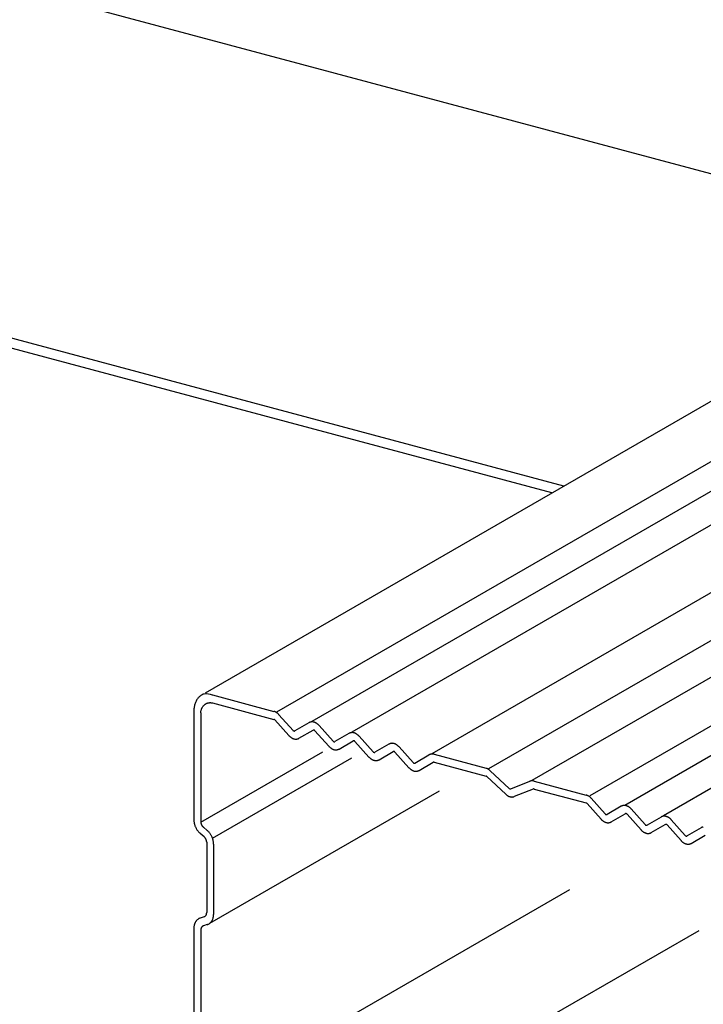
# Model space of a CAD drawing. Extents: x 5 to 415, y 6 to 292.
# Drawn here: x 365 to 370, y 140 to 146 of the extents above; entities that cross this region are included whole.
import ezdxf

# ---------------------------------------------------------------- set-up
doc = ezdxf.new("R2010")
doc.units = 0
doc.header["$MEASUREMENT"] = 0
for name, color, linetype in [('_0-0_中心線', 7, 'CONTINUOUS'), ('_0-2_野縁受け', 7, 'CONTINUOUS'), ('_0-3_野縁', 7, 'CONTINUOUS')]:
    doc.layers.add(name, color=color, linetype=linetype)

msp = doc.modelspace()

# ---------------------------------------------------------------- linework, layer by layer
at = {"layer": '_0-0_中心線', "color": 7, "linetype": 'Continuous'}
for p, q in [((366.0717, 141.6296), (366.0741, 141.632)), ((366.0741, 141.632), (366.0755, 141.6332)), ((366.0755, 141.6332), (366.0769, 141.6345)), ((366.0769, 141.6345), (366.0794, 141.6365)), ((366.0794, 141.6365), (366.081, 141.6376)), ((366.081, 141.6376), (366.0825, 141.6386)), ((366.0825, 141.6386), (366.0853, 141.6403)), ((366.0853, 141.6403), (366.0869, 141.6412)), ((366.0869, 141.6412), (366.0886, 141.6421)), ((366.0886, 141.6421), (366.0915, 141.6434)), ((366.0915, 141.6434), (366.0932, 141.6441)), ((366.0932, 141.6441), (366.095, 141.6448)), ((366.095, 141.6448), (366.098, 141.6458)), ((366.098, 141.6458), (366.0998, 141.6463)), ((366.0998, 141.6463), (366.1017, 141.6468)), ((366.1017, 141.6468), (366.1049, 141.6475)), ((366.1049, 141.6475), (366.1067, 141.6478)), ((366.1067, 141.6478), (366.1087, 141.648)), ((366.1087, 141.648), (366.112, 141.6484)), ((366.112, 141.6484), (366.1139, 141.6485)), ((366.1139, 141.6485), (366.1158, 141.6485)), ((366.1158, 141.6485), (366.1192, 141.6485)), ((366.1192, 141.6485), (366.1212, 141.6484)), ((366.1212, 141.6484), (366.1232, 141.6482)), ((366.1232, 141.6482), (366.1266, 141.6478)), ((366.1266, 141.6478), (366.1286, 141.6475)), ((366.1286, 141.6475), (366.1306, 141.6471)), ((366.1306, 141.6471), (366.1327, 141.6466)), ((366.0507, 141.5788), (366.0509, 141.581)), ((366.0507, 141.5783), (366.0507, 141.5788)), ((366.0509, 141.581), (366.0513, 141.5848)), ((366.0513, 141.5848), (366.0517, 141.587)), ((366.0517, 141.587), (366.052, 141.5892)), ((366.052, 141.5892), (366.0528, 141.5929)), ((366.0528, 141.5929), (366.0533, 141.595)), ((366.0533, 141.595), (366.0538, 141.5971)), ((366.0538, 141.5971), (366.0549, 141.6006)), ((366.0549, 141.6006), (366.0555, 141.6026)), ((366.0555, 141.6026), (366.0562, 141.6046)), ((366.0562, 141.6046), (366.0576, 141.6079)), ((366.0576, 141.6079), (366.0584, 141.6098)), ((366.0584, 141.6098), (366.0593, 141.6116)), ((366.0593, 141.6116), (366.0609, 141.6147)), ((366.0609, 141.6147), (366.0618, 141.6165)), ((366.0618, 141.6165), (366.0629, 141.6182)), ((366.0629, 141.6182), (366.0647, 141.621)), ((366.0647, 141.621), (366.0659, 141.6227)), ((366.0659, 141.6227), (366.067, 141.6242)), ((366.067, 141.6242), (366.0691, 141.6268)), ((366.0691, 141.6268), (366.0704, 141.6283)), ((366.0704, 141.6283), (366.0717, 141.6296))]:
    msp.add_line(p, q, dxfattribs=at)
for centre, radius, start, end in [((366.1042, 141.6208), 0.0938, 118.26396, 124.89513), ((366.1416, 141.5981), 0.1383, 160.96106, 166.07968), ((366.1321, 141.6013), 0.1282, 155.57898, 160.96216), ((366.1238, 141.6051), 0.1191, 149.92445, 155.57913), ((366.1169, 141.6091), 0.1111, 144.00197, 149.92337), ((366.1115, 141.613), 0.1045, 137.83067, 143.99939), ((366.1077, 141.6164), 0.0994, 131.44643, 137.82651), ((366.1053, 141.6191), 0.0958, 124.90189, 131.44078), ((366.174, 141.5929), 0.1712, 175.58469, 180.02333), ((366.1848, 141.5929), 0.182, 180.02081, 180.02082), ((366.163, 141.5937), 0.1601, 170.94533, 175.5871), ((366.152, 141.5955), 0.149, 166.07793, 170.94751), ((366.5439, 141.5304), 0.0591, 69.7339, 74.9668), ((366.545, 141.5345), 0.0548, 74.96606, 75), ((366.5423, 141.526), 0.0637, 64.7592, 69.73541), ((366.5402, 141.5216), 0.0686, 60.02267, 64.76123), ((366.5377, 141.5174), 0.0735, 55.50067, 60.02501), ((366.535, 141.5134), 0.0783, 51.16721, 55.50316), ((366.5321, 141.5098), 0.0829, 46.99529, 51.16975), ((366.5293, 141.5067), 0.0871, 42.95775, 46.99782), ((366.5267, 141.5043), 0.0907, 41.82363, 42.96024), ((366.5563, 141.5216), 0.0111, 69.7339, 74.9668), ((366.5565, 141.5224), 0.0103, 74.96606, 75), ((366.556, 141.5208), 0.012, 64.7592, 69.73541), ((366.5556, 141.52), 0.0129, 60.02267, 64.76123), ((366.5551, 141.5192), 0.0139, 55.50067, 60.02501), ((366.5546, 141.5184), 0.0148, 51.16721, 55.50316), ((366.5541, 141.5177), 0.0156, 46.99529, 51.16975), ((366.5535, 141.5172), 0.0164, 42.95775, 46.99782), ((366.5531, 141.5167), 0.0171, 41.82357, 42.96024), ((366.8232, 141.4732), 0.0414, 118.26396, 120.183), ((366.8231, 141.4733), 0.0413, 111.60857, 118.2567), ((366.8233, 141.4728), 0.0418, 105.01338, 111.6015), ((366.8236, 141.4716), 0.0431, 98.55026, 105.00719), ((366.8239, 141.4696), 0.0451, 92.27881, 98.54541), ((366.824, 141.467), 0.0477, 86.2426, 92.27553), ((366.8238, 141.4637), 0.051, 80.46814, 86.24089), ((366.8232, 141.4599), 0.0548, 74.96606, 80.46779), ((366.8221, 141.4558), 0.0591, 69.7339, 74.9668), ((366.8205, 141.4515), 0.0637, 64.7592, 69.73541), ((366.8184, 141.4471), 0.0686, 60.02267, 64.76123), ((366.8159, 141.4428), 0.0735, 55.50067, 60.02501), ((366.8132, 141.4388), 0.0783, 51.16721, 55.50316), ((366.8103, 141.4353), 0.0829, 46.99529, 51.16975), ((366.8075, 141.4322), 0.0871, 42.95775, 46.99782), ((366.7044, 141.4673), 0.0171, 221.58589, 222.96024), ((366.7039, 141.4668), 0.0164, 222.95775, 226.99782), ((366.7034, 141.4662), 0.0156, 226.99529, 231.16975), ((366.7028, 141.4656), 0.0148, 231.16721, 235.50316), ((366.7023, 141.4648), 0.0139, 235.50067, 240.02501), ((366.7019, 141.464), 0.0129, 240.02267, 244.76123), ((366.7015, 141.4632), 0.012, 244.7592, 249.73541), ((366.7012, 141.4623), 0.0111, 249.7339, 254.9668), ((366.701, 141.4616), 0.0103, 254.96606, 260.46779), ((366.7008, 141.4609), 0.00962, 260.46814, 266.24089), ((366.7008, 141.4602), 0.00901, 266.2426, 272.27553), ((366.7008, 141.4597), 0.00851, 272.27881, 278.54541), ((366.7009, 141.4594), 0.00813, 278.55026, 285.00719), ((366.7009, 141.4591), 0.00789, 285.01338, 291.6015), ((366.701, 141.459), 0.00779, 291.60857, 298.2567), ((366.701, 141.4591), 0.00782, 298.26396, 300.183), ((366.8347, 141.4503), 0.00782, 118.26396, 120.183), ((366.8347, 141.4504), 0.00779, 111.60857, 118.2567), ((366.8347, 141.4503), 0.00789, 105.01338, 111.6015), ((366.8348, 141.45), 0.00813, 98.55026, 105.00719), ((366.8348, 141.4497), 0.00851, 92.27881, 98.54541), ((366.8349, 141.4492), 0.00901, 86.2426, 92.27553), ((366.8348, 141.4486), 0.00962, 80.46814, 86.24089), ((366.8347, 141.4478), 0.0103, 74.96606, 80.46779), ((366.8345, 141.4471), 0.0111, 69.7339, 74.9668), ((366.8342, 141.4462), 0.012, 64.7592, 69.73541), ((366.8338, 141.4454), 0.0129, 60.02267, 64.76123), ((366.8333, 141.4446), 0.0139, 55.50067, 60.02501), ((366.8328, 141.4439), 0.0148, 51.16721, 55.50316), ((366.8323, 141.4432), 0.0156, 46.99529, 51.16975), ((366.8317, 141.4426), 0.0164, 42.95775, 46.99782), ((366.8312, 141.4421), 0.0171, 41.82357, 42.96024), ((366.8048, 141.4297), 0.0907, 41.82357, 42.96024), ((367.1014, 141.3986), 0.0414, 118.26396, 120.183), ((367.1013, 141.3988), 0.0413, 111.60857, 118.2567), ((367.1015, 141.3983), 0.0418, 105.01338, 111.6015), ((367.1018, 141.397), 0.0431, 98.55026, 105.00719), ((367.1021, 141.3951), 0.0451, 92.27881, 98.54541), ((367.1022, 141.3924), 0.0477, 86.2426, 92.27553), ((367.102, 141.3892), 0.051, 80.46814, 86.24089), ((367.1013, 141.3854), 0.0548, 74.96606, 80.46779), ((367.1002, 141.3813), 0.0591, 69.7339, 74.9668), ((367.0986, 141.3769), 0.0637, 64.7592, 69.73541), ((367.0966, 141.3725), 0.0686, 60.02267, 64.76123), ((367.0941, 141.3683), 0.0735, 55.50067, 60.02501), ((367.0914, 141.3643), 0.0783, 51.16721, 55.50316), ((366.7308, 141.4797), 0.0907, 221.82357, 222.96024), ((366.7282, 141.4772), 0.0871, 222.95775, 226.99782), ((366.7253, 141.4742), 0.0829, 226.99529, 231.16975), ((366.7225, 141.4706), 0.0783, 231.16721, 235.50316), ((366.7197, 141.4666), 0.0735, 235.50067, 240.02501), ((366.7173, 141.4623), 0.0686, 240.02267, 244.76123), ((366.7152, 141.4579), 0.0637, 244.7592, 249.73541), ((366.7136, 141.4536), 0.0591, 249.7339, 254.9668), ((366.7125, 141.4495), 0.0548, 254.96606, 260.46779), ((366.7119, 141.4457), 0.051, 260.46814, 266.24089), ((366.7117, 141.4425), 0.0477, 266.2426, 272.27553), ((366.7118, 141.4398), 0.0451, 272.27881, 278.54541), ((366.712, 141.4379), 0.0431, 278.55026, 285.00719), ((366.7124, 141.4366), 0.0418, 285.01338, 291.6015), ((366.7126, 141.4361), 0.0413, 291.60857, 298.2567), ((366.7125, 141.4362), 0.0414, 298.26396, 300.183), ((366.9826, 141.3927), 0.0171, 221.82357, 222.96024), ((366.9821, 141.3923), 0.0164, 222.95775, 226.99782), ((366.9816, 141.3917), 0.0156, 226.99529, 231.16975), ((366.981, 141.391), 0.0148, 231.16721, 235.50316), ((366.9805, 141.3903), 0.0139, 235.50067, 240.02501), ((366.9801, 141.3895), 0.0129, 240.02267, 244.76123), ((366.9797, 141.3886), 0.012, 244.7592, 249.73541), ((366.9794, 141.3878), 0.0111, 249.7339, 254.9668), ((366.9792, 141.387), 0.0103, 254.96606, 260.46779), ((366.979, 141.3863), 0.00962, 260.46814, 266.24089), ((366.979, 141.3857), 0.00901, 266.2426, 272.27553), ((366.979, 141.3852), 0.00851, 272.27881, 278.54541), ((366.9791, 141.3848), 0.00813, 278.55026, 285.00719), ((366.9791, 141.3846), 0.00789, 285.01338, 291.6015), ((366.9792, 141.3845), 0.00779, 291.60857, 298.2567), ((366.9792, 141.3845), 0.00782, 298.26396, 300.183), ((367.1129, 141.3758), 0.00782, 118.26396, 120.183), ((367.1129, 141.3758), 0.00779, 111.60857, 118.2567), ((367.1129, 141.3757), 0.00789, 105.01338, 111.6015), ((367.113, 141.3755), 0.00813, 98.55026, 105.00719), ((367.113, 141.3751), 0.00851, 92.27881, 98.54541), ((367.113, 141.3746), 0.00901, 86.2426, 92.27553), ((367.113, 141.374), 0.00962, 80.46814, 86.24089), ((367.1129, 141.3733), 0.0103, 74.96606, 80.46779), ((367.1127, 141.3725), 0.0111, 69.7339, 74.9668), ((367.1124, 141.3717), 0.012, 64.7592, 69.73541), ((367.112, 141.3709), 0.0129, 60.02267, 64.76123), ((367.1115, 141.3701), 0.0139, 55.50067, 60.02501), ((367.111, 141.3693), 0.0148, 51.16721, 55.50316), ((367.1105, 141.3686), 0.0156, 46.99529, 51.16975), ((367.1099, 141.3681), 0.0164, 42.95775, 46.99782), ((367.1094, 141.3676), 0.0171, 41.82357, 42.96024), ((367.0885, 141.3607), 0.0829, 46.99529, 51.16975), ((367.0857, 141.3577), 0.0871, 42.95775, 46.99782), ((367.083, 141.3552), 0.0907, 41.82357, 42.96024), ((367.3796, 141.3241), 0.0414, 118.26396, 120.183), ((367.3795, 141.3242), 0.0413, 111.60857, 118.2567), ((367.3797, 141.3237), 0.0418, 105.01338, 111.6015), ((367.38, 141.3225), 0.0431, 98.55026, 105.00719), ((367.3803, 141.3205), 0.0451, 92.27881, 98.54541), ((367.3804, 141.3179), 0.0477, 86.2426, 92.27553), ((367.3802, 141.3146), 0.051, 80.46814, 86.24089), ((367.3796, 141.3109), 0.0548, 74.96606, 80.46779), ((367.3785, 141.3067), 0.0591, 69.7339, 74.9668), ((367.3769, 141.3024), 0.0637, 64.7592, 69.73541), ((367.3748, 141.298), 0.0686, 60.02267, 64.76123), ((367.009, 141.4051), 0.0907, 221.82357, 222.96024), ((367.0064, 141.4027), 0.0871, 222.95775, 226.99782), ((367.0035, 141.3996), 0.0829, 226.99529, 231.16975), ((367.0007, 141.3961), 0.0783, 231.16721, 235.50316), ((366.9979, 141.3921), 0.0735, 235.50067, 240.02501), ((366.9955, 141.3878), 0.0686, 240.02267, 244.76123), ((366.9934, 141.3834), 0.0637, 244.7592, 249.73541), ((366.9918, 141.3791), 0.0591, 249.7339, 254.9668), ((366.9907, 141.3749), 0.0548, 254.96606, 260.46779), ((366.9901, 141.3712), 0.051, 260.46814, 266.24089), ((366.9898, 141.3679), 0.0477, 266.2426, 272.27553), ((366.9899, 141.3653), 0.0451, 272.27881, 278.54541), ((366.9902, 141.3633), 0.0431, 278.55026, 285.00719), ((366.9906, 141.3621), 0.0418, 285.01338, 291.6015), ((366.9908, 141.3616), 0.0413, 291.60857, 298.2567), ((366.9907, 141.3617), 0.0414, 298.26396, 300.183), ((367.2608, 141.3182), 0.0171, 221.82357, 222.96024), ((367.2603, 141.3177), 0.0164, 222.95775, 226.99782), ((367.2598, 141.3172), 0.0156, 226.99529, 231.16975), ((367.2592, 141.3165), 0.0148, 231.16721, 235.50316), ((367.2587, 141.3157), 0.0139, 235.50067, 240.02501), ((367.2582, 141.3149), 0.0129, 240.02267, 244.76123), ((367.2579, 141.3141), 0.012, 244.7592, 249.73541), ((367.2575, 141.3133), 0.0111, 249.7339, 254.9668), ((367.2574, 141.3125), 0.0103, 254.96606, 260.46779), ((367.2573, 141.3118), 0.00962, 260.46814, 266.24089), ((367.2572, 141.3112), 0.00901, 266.2426, 272.27553), ((367.2572, 141.3107), 0.00851, 272.27881, 278.54541), ((367.2573, 141.3103), 0.00813, 278.55026, 285.00719), ((367.2573, 141.3101), 0.00789, 285.01338, 291.6015), ((367.2574, 141.31), 0.00779, 291.60857, 298.2567), ((367.2574, 141.31), 0.00782, 298.26396, 300.183), ((367.3911, 141.3013), 0.00782, 118.26396, 120.183), ((367.3911, 141.3013), 0.00779, 111.60857, 118.2567), ((367.3911, 141.3012), 0.00789, 105.01338, 111.6015), ((367.3912, 141.301), 0.00813, 98.55026, 105.00719), ((367.3912, 141.3006), 0.00851, 92.27881, 98.54541), ((367.3913, 141.3001), 0.00901, 86.2426, 92.27553), ((367.3912, 141.2995), 0.00962, 80.46814, 86.24089), ((367.3911, 141.2988), 0.0103, 74.96606, 80.46779), ((367.3909, 141.298), 0.0111, 69.7339, 74.9668), ((367.3906, 141.2972), 0.012, 64.7592, 69.73541), ((367.3902, 141.2963), 0.0129, 60.02267, 64.76123), ((367.3897, 141.2955), 0.0139, 55.50067, 60.02501), ((367.3892, 141.2948), 0.0148, 51.16721, 55.50316), ((367.3887, 141.2941), 0.0156, 46.99529, 51.16975), ((367.3881, 141.2935), 0.0164, 42.95775, 46.99782), ((367.3876, 141.2931), 0.0171, 41.82357, 42.96024), ((367.3723, 141.2937), 0.0735, 55.50067, 60.02501), ((367.3696, 141.2897), 0.0783, 51.16721, 55.50316), ((367.3667, 141.2862), 0.0829, 46.99529, 51.16975), ((367.3639, 141.2831), 0.0871, 42.95775, 46.99782), ((367.3612, 141.2807), 0.0907, 41.82357, 42.96024), ((367.6578, 141.2492), 0.0418, 105.01338, 111.6015), ((367.6582, 141.2479), 0.0431, 98.55026, 105.00719), ((367.6585, 141.246), 0.0451, 92.27881, 98.54541), ((367.6586, 141.2433), 0.0477, 86.2426, 92.27553), ((367.6584, 141.2401), 0.051, 80.46814, 86.24089), ((367.6577, 141.2363), 0.0548, 74.96606, 80.46779), ((367.2872, 141.3306), 0.0907, 221.82357, 222.96024), ((367.2846, 141.3281), 0.0871, 222.95775, 226.99782), ((367.2817, 141.3251), 0.0829, 226.99529, 231.16975), ((367.2788, 141.3215), 0.0783, 231.16721, 235.50316), ((367.2761, 141.3175), 0.0735, 235.50067, 240.02501), ((367.2736, 141.3133), 0.0686, 240.02267, 244.76123), ((367.2716, 141.3089), 0.0637, 244.7592, 249.73541), ((367.27, 141.3045), 0.0591, 249.7339, 254.9668), ((367.2689, 141.3004), 0.0548, 254.96606, 260.46779), ((367.2683, 141.2966), 0.051, 260.46814, 266.24089), ((367.2681, 141.2934), 0.0477, 266.2426, 272.27553), ((367.2682, 141.2907), 0.0451, 272.27881, 278.54541), ((367.2684, 141.2888), 0.0431, 278.55026, 285.00719), ((367.2688, 141.2875), 0.0418, 285.01338, 291.6015), ((367.269, 141.287), 0.0413, 291.60857, 298.2567), ((367.2689, 141.2871), 0.0414, 298.26396, 300.183), ((367.539, 141.2436), 0.0171, 221.82357, 222.96024), ((367.5385, 141.2432), 0.0164, 222.95775, 226.99782), ((367.538, 141.2426), 0.0156, 226.99529, 231.16975), ((367.5374, 141.2419), 0.0148, 231.16721, 235.50316), ((367.5369, 141.2412), 0.0139, 235.50067, 240.02501), ((367.5365, 141.2404), 0.0129, 240.02267, 244.76123), ((367.5361, 141.2395), 0.012, 244.7592, 249.73541), ((367.5358, 141.2387), 0.0111, 249.7339, 254.9668), ((367.5355, 141.238), 0.0103, 254.96606, 260.46779), ((367.5354, 141.2372), 0.00962, 260.46814, 266.24089), ((367.5354, 141.2366), 0.00901, 266.2426, 272.27553), ((367.5354, 141.2361), 0.00851, 272.27881, 278.54541), ((367.5354, 141.2358), 0.00813, 278.55026, 285.00719), ((367.5355, 141.2355), 0.00789, 285.01338, 291.6015), ((367.5355, 141.2354), 0.00779, 291.60857, 298.2567), ((367.5355, 141.2355), 0.00782, 298.26396, 300.183), ((367.6577, 141.2496), 0.0414, 118.26396, 120.18301), ((367.6576, 141.2497), 0.0413, 111.60857, 118.2567), ((367.6693, 141.2267), 0.00782, 118.26396, 120.18304), ((367.6692, 141.2268), 0.00779, 111.60857, 118.2567), ((367.6693, 141.2267), 0.00789, 105.01338, 111.6015), ((367.6693, 141.2264), 0.00813, 98.55026, 105.00719), ((367.6694, 141.2261), 0.00851, 92.27881, 98.54541), ((367.6694, 141.2256), 0.00901, 86.2426, 92.27553), ((367.6694, 141.2249), 0.00962, 80.46814, 86.24089), ((367.6693, 141.2242), 0.0103, 74.96606, 80.46779), ((367.5654, 141.256), 0.0907, 221.82357, 222.96024), ((367.5628, 141.2536), 0.0871, 222.95775, 226.99782), ((367.5599, 141.2505), 0.0829, 226.99529, 231.16975), ((367.5571, 141.247), 0.0783, 231.16721, 235.50316), ((367.5543, 141.243), 0.0735, 235.50067, 240.02501), ((367.5519, 141.2387), 0.0686, 240.02267, 244.76123), ((367.5498, 141.2343), 0.0637, 244.7592, 249.73541), ((367.5482, 141.23), 0.0591, 249.7339, 254.9668), ((367.5471, 141.2259), 0.0548, 254.96606, 260.46779), ((367.5464, 141.2221), 0.051, 260.46814, 266.24089), ((367.5462, 141.2188), 0.0477, 266.2426, 272.27553), ((367.5463, 141.2162), 0.0451, 272.27881, 278.54541), ((367.5466, 141.2142), 0.0431, 278.55026, 285.00719), ((367.5469, 141.213), 0.0418, 285.01338, 291.6015), ((367.5471, 141.2125), 0.0413, 291.60857, 298.2567), ((367.5471, 141.2126), 0.0414, 298.26396, 300.183), ((368.0194, 141.1394), 0.0548, 74.96606, 75), ((368.0183, 141.1353), 0.0591, 69.7339, 74.9668), ((368.0167, 141.131), 0.0637, 64.7592, 69.73541), ((368.0146, 141.1266), 0.0686, 60.02267, 64.76123), ((368.0121, 141.1223), 0.0735, 55.50067, 60.02501), ((368.0094, 141.1183), 0.0783, 51.16721, 55.50316), ((368.0065, 141.1147), 0.0829, 46.99529, 51.16975), ((368.0037, 141.1117), 0.0871, 46.97014, 46.99782), ((368.0307, 141.1265), 0.0111, 69.7339, 74.9668), ((368.0309, 141.1273), 0.0103, 74.96606, 75), ((368.0304, 141.1257), 0.012, 64.7592, 69.73541), ((368.03, 141.1249), 0.0129, 60.02267, 64.76123), ((368.0295, 141.1241), 0.0139, 55.50067, 60.02501), ((368.029, 141.1233), 0.0148, 51.16721, 55.50316), ((368.0285, 141.1227), 0.0156, 46.99529, 51.16975), ((368.0279, 141.1221), 0.0164, 46.97065, 46.99782), ((368.3533, 141.0628), 0.0418, 105.01338, 111.6015), ((368.3536, 141.0616), 0.0431, 98.55026, 105.00719), ((368.3539, 141.0596), 0.0451, 92.27881, 98.54541), ((368.354, 141.057), 0.0477, 86.2426, 92.27553), ((368.3538, 141.0537), 0.051, 80.46814, 86.24089), ((368.3532, 141.05), 0.0548, 74.96606, 80.46779), ((368.2056, 141.0637), 0.0156, 226.99529, 231.16975), ((368.2051, 141.063), 0.0148, 231.16721, 235.50316), ((368.2045, 141.0623), 0.0139, 235.50067, 240.02501), ((368.2041, 141.0615), 0.0129, 240.02267, 244.76123), ((368.2037, 141.0607), 0.012, 244.7592, 249.73541), ((368.2034, 141.0598), 0.0111, 249.7339, 254.9668), ((368.2032, 141.0591), 0.0103, 254.96606, 260.46779), ((368.2031, 141.0583), 0.00962, 260.46814, 266.24089), ((368.203, 141.0577), 0.00901, 266.2426, 272.27553), ((368.203, 141.0572), 0.00851, 272.27881, 278.54541), ((368.2031, 141.0569), 0.00813, 278.55026, 285.00719), ((368.2031, 141.0566), 0.00789, 285.01338, 291.6015), ((368.3647, 141.0403), 0.00789, 105.01338, 111.6015), ((368.3648, 141.0401), 0.00813, 98.55026, 105.00719), ((368.3649, 141.0397), 0.00851, 92.27881, 98.54541), ((368.3649, 141.0392), 0.00901, 86.2426, 92.27553), ((368.3648, 141.0386), 0.00962, 80.46814, 86.24089), ((368.3647, 141.0379), 0.0103, 74.96606, 80.46779), ((368.2276, 141.0717), 0.0829, 226.99529, 231.16975), ((368.2304, 141.0747), 0.0871, 226.97065, 226.99782), ((368.2247, 141.0681), 0.0783, 231.16721, 235.50316), ((368.2219, 141.0641), 0.0735, 235.50067, 240.02501), ((368.2195, 141.0598), 0.0686, 240.02267, 244.76123), ((368.2174, 141.0554), 0.0637, 244.7592, 249.73541), ((368.2158, 141.0511), 0.0591, 249.7339, 254.9668), ((368.2147, 141.047), 0.0548, 254.96606, 260.46779), ((368.2141, 141.0432), 0.051, 260.46814, 266.24089), ((368.2139, 141.0399), 0.0477, 266.2426, 272.27553), ((368.214, 141.0373), 0.0451, 272.27881, 278.54541), ((368.2143, 141.0353), 0.0431, 278.55026, 285.00719), ((368.2146, 141.0341), 0.0418, 285.01338, 291.6015), ((368.7149, 140.9531), 0.0548, 74.96606, 75), ((368.7138, 140.9489), 0.0591, 69.7339, 74.9668), ((368.7262, 140.9402), 0.0111, 69.7339, 74.9668), ((368.7264, 140.941), 0.0103, 74.96606, 75), ((368.7259, 140.9394), 0.012, 64.7592, 69.73541), ((368.7255, 140.9385), 0.0129, 60.02267, 64.76123), ((368.725, 140.9377), 0.0139, 55.50067, 60.02501), ((368.7245, 140.937), 0.0148, 51.16721, 55.50316), ((368.724, 140.9363), 0.0156, 46.99529, 51.16975), ((368.7122, 140.9446), 0.0637, 64.7592, 69.73541), ((368.7234, 140.9357), 0.0164, 42.95775, 46.99782), ((368.7101, 140.9402), 0.0686, 60.02267, 64.76123), ((368.7076, 140.9359), 0.0735, 55.50067, 60.02501), ((368.7049, 140.9319), 0.0783, 51.16721, 55.50316), ((368.702, 140.9284), 0.0829, 46.99529, 51.16975), ((368.6992, 140.9253), 0.0871, 42.95775, 46.99782), ((368.6965, 140.9229), 0.0907, 41.82363, 42.96024), ((368.7229, 140.9353), 0.0171, 41.82357, 42.96024), ((368.9931, 140.8918), 0.0414, 118.26396, 120.183), ((368.993, 140.8919), 0.0413, 111.60857, 118.2567), ((368.9932, 140.8914), 0.0418, 105.01338, 111.6015), ((368.9935, 140.8901), 0.0431, 98.55026, 105.00719), ((368.9938, 140.8882), 0.0451, 92.27881, 98.54541), ((368.9939, 140.8855), 0.0477, 86.2426, 92.27553), ((368.9937, 140.8823), 0.051, 80.46814, 86.24089), ((368.993, 140.8785), 0.0548, 74.96606, 80.46779), ((368.9919, 140.8744), 0.0591, 69.7339, 74.9668), ((368.9903, 140.8701), 0.0637, 64.7592, 69.73541), ((368.9883, 140.8657), 0.0686, 60.02267, 64.76123), ((368.9858, 140.8614), 0.0735, 55.50067, 60.02501), ((368.9831, 140.8574), 0.0783, 51.16721, 55.50316), ((368.9802, 140.8538), 0.0829, 46.99529, 51.16975), ((368.9774, 140.8508), 0.0871, 42.95775, 46.99782), ((368.9747, 140.8483), 0.0907, 41.82357, 42.96024), ((368.9007, 140.8983), 0.0907, 221.82357, 222.96024), ((368.8981, 140.8958), 0.0871, 222.95775, 226.99782), ((368.8952, 140.8927), 0.0829, 226.99529, 231.16975), ((368.8924, 140.8892), 0.0783, 231.16721, 235.50316), ((368.8896, 140.8852), 0.0735, 235.50067, 240.02501), ((368.8872, 140.8809), 0.0686, 240.02267, 244.76123), ((368.8851, 140.8765), 0.0637, 244.7592, 249.73541), ((368.8743, 140.8858), 0.0171, 221.58589, 222.96024), ((368.8738, 140.8854), 0.0164, 222.95775, 226.99782), ((368.8733, 140.8848), 0.0156, 226.99529, 231.16975), ((368.8835, 140.8722), 0.0591, 249.7339, 254.9668), ((368.8727, 140.8841), 0.0148, 231.16721, 235.50316), ((368.8722, 140.8834), 0.0139, 235.50067, 240.02501), ((368.8718, 140.8826), 0.0129, 240.02267, 244.76123), ((368.8714, 140.8817), 0.012, 244.7592, 249.73541), ((368.8711, 140.8809), 0.0111, 249.7339, 254.9668), ((368.8709, 140.8802), 0.0103, 254.96606, 260.46779), ((368.8824, 140.8681), 0.0548, 254.96606, 260.46779), ((368.8707, 140.8794), 0.00962, 260.46814, 266.24089), ((368.8707, 140.8788), 0.00901, 266.2426, 272.27553), ((368.8707, 140.8783), 0.00851, 272.27881, 278.54541), ((368.8708, 140.878), 0.00813, 278.55026, 285.00719), ((368.8708, 140.8777), 0.00789, 285.01338, 291.6015), ((368.8818, 140.8643), 0.051, 260.46814, 266.24089), ((368.8709, 140.8776), 0.00779, 291.60857, 298.2567), ((368.8709, 140.8777), 0.00782, 298.26396, 300.183), ((368.8815, 140.861), 0.0477, 266.2426, 272.27553), ((368.8816, 140.8584), 0.0451, 272.27881, 278.54541), ((368.8819, 140.8564), 0.0431, 278.55026, 285.00719), ((368.8823, 140.8552), 0.0418, 285.01338, 291.6015), ((368.8825, 140.8547), 0.0413, 291.60857, 298.2567), ((368.8824, 140.8548), 0.0414, 298.26396, 300.183), ((369.0046, 140.8689), 0.00782, 118.26396, 120.183), ((369.0046, 140.869), 0.00779, 111.60857, 118.2567), ((369.0046, 140.8689), 0.00789, 105.01338, 111.6015), ((369.0047, 140.8686), 0.00813, 98.55026, 105.00719), ((369.0047, 140.8683), 0.00851, 92.27881, 98.54541), ((369.0047, 140.8678), 0.00901, 86.2426, 92.27553), ((369.0047, 140.8671), 0.00962, 80.46814, 86.24089), ((369.0046, 140.8664), 0.0103, 74.96606, 80.46779), ((369.0044, 140.8656), 0.0111, 69.7339, 74.9668), ((369.0041, 140.8648), 0.012, 64.7592, 69.73541), ((369.0037, 140.864), 0.0129, 60.02267, 64.76123), ((369.0032, 140.8632), 0.0139, 55.50067, 60.02501), ((369.0027, 140.8624), 0.0148, 51.16721, 55.50316), ((369.0022, 140.8618), 0.0156, 46.99529, 51.16975), ((369.0016, 140.8612), 0.0164, 42.95775, 46.99782), ((369.0011, 140.8607), 0.0171, 41.82357, 42.96024), ((369.2712, 140.8172), 0.0414, 118.26396, 120.183), ((369.2712, 140.8174), 0.0413, 111.60857, 118.2567), ((369.2714, 140.8168), 0.0418, 105.01338, 111.6015), ((369.2717, 140.8156), 0.0431, 98.55026, 105.00719), ((369.272, 140.8136), 0.0451, 92.27881, 98.54541), ((369.2721, 140.811), 0.0477, 86.2426, 92.27553), ((369.2719, 140.8077), 0.051, 80.46814, 86.24089), ((369.2712, 140.804), 0.0548, 74.96606, 80.46779), ((369.2701, 140.7999), 0.0591, 69.7339, 74.9668), ((369.2685, 140.7955), 0.0637, 64.7592, 69.73541), ((369.2665, 140.7911), 0.0686, 60.02267, 64.76123), ((369.264, 140.7869), 0.0735, 55.50067, 60.02501), ((369.2613, 140.7829), 0.0783, 51.16721, 55.50316), ((369.2584, 140.7793), 0.0829, 46.99529, 51.16975), ((369.2555, 140.7762), 0.0871, 42.95775, 46.99782), ((369.2529, 140.7738), 0.0907, 41.82357, 42.96024), ((369.1789, 140.8237), 0.0907, 221.82357, 222.96024), ((369.1763, 140.8213), 0.0871, 222.95775, 226.99782), ((369.1734, 140.8182), 0.0829, 226.99529, 231.16975), ((369.1705, 140.8146), 0.0783, 231.16721, 235.50316), ((369.1678, 140.8106), 0.0735, 235.50067, 240.02501), ((369.1653, 140.8064), 0.0686, 240.02267, 244.76123), ((369.1633, 140.802), 0.0637, 244.7592, 249.73541), ((369.1525, 140.8113), 0.0171, 221.82357, 222.96024), ((369.152, 140.8108), 0.0164, 222.95775, 226.99782), ((369.1515, 140.8103), 0.0156, 226.99529, 231.16975), ((369.1617, 140.7976), 0.0591, 249.7339, 254.9668), ((369.1509, 140.8096), 0.0148, 231.16721, 235.50316), ((369.1504, 140.8088), 0.0139, 235.50067, 240.02501), ((369.1499, 140.808), 0.0129, 240.02267, 244.76123), ((369.1496, 140.8072), 0.012, 244.7592, 249.73541), ((369.1492, 140.8064), 0.0111, 249.7339, 254.9668), ((369.149, 140.8056), 0.0103, 254.96606, 260.46779), ((369.1489, 140.8049), 0.00962, 260.46814, 266.24089), ((369.1489, 140.8043), 0.00901, 266.2426, 272.27553), ((369.1489, 140.8038), 0.00851, 272.27881, 278.54541), ((369.149, 140.8034), 0.00813, 278.55026, 285.00719), ((369.149, 140.8032), 0.00789, 285.01338, 291.6015), ((369.1491, 140.8031), 0.00779, 291.60857, 298.2567), ((369.149, 140.8031), 0.00782, 298.26396, 300.183), ((369.1604, 140.7807), 0.0418, 285.01338, 291.6015), ((369.1606, 140.7801), 0.0413, 291.60857, 298.2567), ((369.1606, 140.7803), 0.0414, 298.26396, 300.183), ((369.2828, 140.7944), 0.00782, 118.26396, 120.183), ((369.2828, 140.7944), 0.00779, 111.60857, 118.2567), ((369.2828, 140.7943), 0.00789, 105.01338, 111.6015), ((369.2829, 140.7941), 0.00813, 98.55026, 105.00719), ((369.2829, 140.7937), 0.00851, 92.27881, 98.54541), ((369.2829, 140.7932), 0.00901, 86.2426, 92.27553), ((369.2829, 140.7926), 0.00962, 80.46814, 86.24089), ((369.2828, 140.7919), 0.0103, 74.96606, 80.46779), ((369.2826, 140.7911), 0.0111, 69.7339, 74.9668), ((369.2823, 140.7903), 0.012, 64.7592, 69.73541), ((369.2819, 140.7895), 0.0129, 60.02267, 64.76123), ((369.2814, 140.7887), 0.0139, 55.50067, 60.02501), ((369.2809, 140.7879), 0.0148, 51.16721, 55.50316), ((369.2803, 140.7872), 0.0156, 46.99529, 51.16975), ((369.2798, 140.7867), 0.0164, 42.95775, 46.99782), ((369.2793, 140.7862), 0.0171, 41.82357, 42.96024), ((369.5495, 140.7427), 0.0414, 118.26396, 120.183), ((369.5494, 140.7428), 0.0413, 111.60857, 118.2567), ((369.5496, 140.7423), 0.0418, 105.01338, 111.6015), ((369.5499, 140.7411), 0.0431, 98.55026, 105.00719), ((369.1606, 140.7935), 0.0548, 254.96606, 260.46779), ((369.1599, 140.7898), 0.051, 260.46814, 266.24089), ((369.1597, 140.7865), 0.0477, 266.2426, 272.27553), ((369.1598, 140.7839), 0.0451, 272.27881, 278.54541), ((369.1601, 140.7819), 0.0431, 278.55026, 285.00719), ((369.4571, 140.7492), 0.0907, 221.82357, 222.96024), ((369.4544, 140.7467), 0.0871, 222.95775, 226.99782), ((369.4516, 140.7437), 0.0829, 226.99529, 231.16975), ((369.4487, 140.7401), 0.0783, 231.16721, 235.50316), ((369.446, 140.7361), 0.0735, 235.50067, 240.02501), ((369.4307, 140.7368), 0.0171, 221.82357, 222.96024), ((369.4302, 140.7363), 0.0164, 222.95775, 226.99782), ((369.4296, 140.7357), 0.0156, 226.99529, 231.16975), ((369.4291, 140.7351), 0.0148, 231.16721, 235.50316), ((369.4286, 140.7343), 0.0139, 235.50067, 240.02501), ((369.4281, 140.7335), 0.0129, 240.02267, 244.76123), ((369.4277, 140.7327), 0.012, 244.7592, 249.73541), ((369.4274, 140.7319), 0.0111, 249.7339, 254.9668), ((369.4273, 140.7311), 0.0103, 254.96606, 260.46779), ((369.4271, 140.7304), 0.00962, 260.46814, 266.24089), ((369.4271, 140.7297), 0.00901, 266.2426, 272.27553), ((369.4271, 140.7292), 0.00851, 272.27881, 278.54541), ((369.4272, 140.7289), 0.00813, 278.55026, 285.00719), ((369.4272, 140.7286), 0.00789, 285.01338, 291.6015), ((369.4273, 140.7285), 0.00779, 291.60857, 298.2567), ((369.4273, 140.7286), 0.00782, 298.26396, 300.183), ((369.4435, 140.7318), 0.0686, 240.02267, 244.76123), ((369.4415, 140.7274), 0.0637, 244.7592, 249.73541), ((369.4399, 140.7231), 0.0591, 249.7339, 254.9668), ((369.4388, 140.719), 0.0548, 254.96606, 260.46779), ((369.4382, 140.7152), 0.051, 260.46814, 266.24089), ((369.4379, 140.712), 0.0477, 266.2426, 272.27553), ((369.438, 140.7093), 0.0451, 272.27881, 278.54541), ((369.4383, 140.7074), 0.0431, 278.55026, 285.00719), ((369.4387, 140.7061), 0.0418, 285.01338, 291.6015), ((369.4389, 140.7056), 0.0413, 291.60857, 298.2567), ((369.4388, 140.7057), 0.0414, 298.26396, 300.183)]:
    msp.add_arc(centre, radius, start, end, dxfattribs=at)
at = {"layer": '_0-2_野縁受け', "color": 3, "linetype": 'Continuous'}
for p, q in [((373.8833, 146.2203), (366.0808, 141.7156)), ((374.3797, 146.0873), (366.5772, 141.5826)), ((374.6245, 146.0217), (366.822, 141.517)), ((374.9027, 145.9472), (367.1002, 141.4424)), ((375.4591, 145.7981), (367.6566, 141.2934)), ((375.854, 145.6923), (368.0516, 141.1875)), ((376.1545, 145.6118), (368.3521, 141.107)), ((376.5566, 145.504), (368.7541, 140.9993)), ((376.8007, 145.4386), (368.9982, 140.9339)), ((377.0686, 145.3668), (369.2661, 140.8621)), ((366.1323, 141.7018), (366.5592, 141.5874)), ((366.1327, 141.6466), (366.5592, 141.5324)), ((366.0028, 141.5928), (366.0028, 140.8337)), ((366.0507, 141.5783), (366.0507, 140.8209)), ((366.6917, 141.4558), (366.5942, 141.5648)), ((366.5658, 141.5281), (366.6632, 141.4192)), ((366.8023, 141.509), (366.7049, 141.4523)), ((366.8373, 141.5129), (366.8374, 141.5129)), ((366.7333, 141.4004), (366.8308, 141.4571)), ((366.844, 141.4536), (366.9414, 141.3447)), ((366.9699, 141.3813), (366.8724, 141.4902)), ((367.0805, 141.4345), (366.9831, 141.3778)), ((367.1155, 141.4383), (367.1156, 141.4383)), ((367.0115, 141.3259), (367.109, 141.3826)), ((367.1222, 141.379), (367.2196, 141.2701)), ((367.248, 141.3068), (367.1506, 141.4157)), ((367.3587, 141.3599), (367.2613, 141.3032)), ((367.3937, 141.3638), (367.3938, 141.3638)), ((366.0508, 140.8175), (366.8992, 141.3073)), ((367.2897, 141.2513), (367.3872, 141.308)), ((367.4004, 141.3045), (367.4978, 141.1956)), ((367.5263, 141.2322), (367.4288, 141.3411)), ((366.1321, 140.7057), (367.1017, 141.2655)), ((367.5395, 141.2287), (367.6369, 141.2854)), ((367.5679, 141.1768), (367.6653, 141.2335)), ((367.5679, 141.1768), (367.6653, 141.2335)), ((367.6719, 141.2893), (368.0336, 141.1924)), ((367.6719, 141.2342), (368.0336, 141.1373)), ((368.195, 141.0522), (368.0631, 141.1753)), ((368.0391, 141.1341), (368.171, 141.011)), ((368.2061, 141.0493), (368.3379, 141.1017)), ((368.3674, 141.1029), (368.7291, 141.006)), ((367.708, 141.0338), (366.1108, 140.1116)), ((368.3618, 141.0476), (368.23, 140.9952)), ((368.3674, 141.0479), (368.7291, 140.951)), ((368.8616, 140.8744), (368.7641, 140.9833)), ((368.7357, 140.9467), (368.8331, 140.8378)), ((368.9722, 140.9276), (368.8748, 140.8709)), ((369.0072, 140.9315), (369.0073, 140.9315)), ((369.1397, 140.7999), (369.0423, 140.9088)), ((368.9032, 140.819), (369.0007, 140.8757)), ((369.0139, 140.8721), (369.1113, 140.7632)), ((369.2504, 140.853), (369.153, 140.7964)), ((369.2854, 140.8569), (369.2855, 140.8569)), ((369.4179, 140.7254), (369.3205, 140.8343)), ((366.069, 140.7817), (366.0951, 140.7595)), ((369.1814, 140.7445), (369.2788, 140.8011)), ((369.2921, 140.7976), (369.3895, 140.6887)), ((369.5286, 140.7785), (369.4312, 140.7218)), ((366.0735, 140.7162), (366.0474, 140.7384)), ((366.0918, 140.677), (366.0918, 140.1884)), ((369.4596, 140.6699), (369.5571, 140.7266)), ((366.1397, 140.6642), (366.1397, 140.1756)), ((368.6145, 140.3472), (366.0813, 138.8846)), ((366.0737, 140.1591), (366.0469, 140.1504)), ((366.0028, 140.0792), (366.0028, 138.2901)), ((366.0507, 140.0663), (366.0507, 138.2773)), ((366.0956, 140.1043), (366.0688, 140.0956)), ((369.5114, 140.0625), (366.161, 138.1281))]:
    msp.add_line(p, q, dxfattribs=at)
for centre, radius, start, end in [((366.087, 141.6493), 0.0605, 101.45565, 116.70863), ((366.0887, 141.5797), 0.1296, 70.34041, 96.10215), ((366.107, 140.8338), 0.1042, 180, 180.02333), ((366.1135, 140.8338), 0.1107, 180.02081, 184.28279), ((366.1196, 140.8342), 0.1168, 184.28024, 188.39259), ((366.125, 140.835), 0.1222, 188.39008, 192.37979), ((366.0962, 140.8209), 0.0455, 180.02081, 184.28279), ((366.0935, 140.8209), 0.0428, 180, 180.02333), ((366.0987, 140.8211), 0.048, 184.28024, 188.39259), ((366.1009, 140.8214), 0.0502, 188.39008, 192.37979), ((366.1027, 140.8218), 0.0521, 192.37733, 196.27097), ((366.1294, 140.836), 0.1268, 192.37733, 196.27097), ((366.1328, 140.8369), 0.1303, 196.26855, 200.09213), ((366.1349, 140.8377), 0.1326, 200.08977, 203.86874), ((366.1359, 140.8381), 0.1336, 203.86641, 207.6259), ((366.1356, 140.838), 0.1333, 207.62357, 211.38852), ((366.1343, 140.8372), 0.1317, 211.38617, 215.18155), ((366.1319, 140.8355), 0.1289, 215.17917, 219.03023), ((366.1289, 140.833), 0.1249, 219.0278, 222.96024), ((366.1252, 140.8296), 0.1199, 222.95775, 226.99782), ((366.1213, 140.8254), 0.1142, 226.99529, 229.63038), ((366.1041, 140.8222), 0.0535, 196.26855, 200.09213), ((366.105, 140.8225), 0.0545, 200.08977, 203.86874), ((366.1054, 140.8227), 0.0549, 203.86641, 207.6259), ((366.1052, 140.8226), 0.0548, 207.62357, 211.38852), ((366.1047, 140.8223), 0.0541, 211.38617, 215.18155), ((366.1037, 140.8216), 0.053, 215.17917, 219.03023), ((366.1025, 140.8206), 0.0513, 219.0278, 222.96024), ((366.101, 140.8192), 0.0493, 222.95775, 226.99782), ((366.0994, 140.8175), 0.0469, 226.99529, 229.63038), ((366.0212, 140.6725), 0.1142, 46.99529, 49.63038), ((366.0173, 140.6683), 0.1199, 42.95775, 46.99782), ((366.0136, 140.6649), 0.1249, 39.0278, 42.96024), ((366.0106, 140.6624), 0.1289, 35.17917, 39.03023), ((366.0431, 140.6804), 0.0469, 46.99529, 49.63038), ((366.0415, 140.6787), 0.0493, 42.95775, 46.99782), ((366.04, 140.6773), 0.0513, 39.0278, 42.96024), ((366.0388, 140.6763), 0.053, 35.17917, 39.03023), ((366.0378, 140.6756), 0.0541, 31.38617, 35.18155), ((366.0373, 140.6752), 0.0548, 27.62357, 31.38852), ((366.0372, 140.6752), 0.0549, 23.86641, 27.6259), ((366.0375, 140.6753), 0.0545, 20.08977, 23.86874), ((366.0384, 140.6757), 0.0535, 16.26855, 20.09213), ((366.0398, 140.6761), 0.0521, 12.37733, 16.27097), ((366.0416, 140.6765), 0.0502, 8.39008, 12.37979), ((366.0438, 140.6768), 0.048, 4.28024, 8.39259), ((366.0463, 140.677), 0.0455, 0.02081, 4.28279), ((366.049, 140.677), 0.0428, 0, 0.02333), ((366.0082, 140.6607), 0.1317, 31.38617, 35.18155), ((366.0069, 140.6599), 0.1333, 27.62357, 31.38852), ((366.0066, 140.6597), 0.1336, 23.86641, 27.6259), ((366.0076, 140.6602), 0.1326, 20.08977, 23.86874), ((366.0097, 140.661), 0.1303, 16.26855, 20.09213), ((366.0131, 140.6619), 0.1268, 12.37733, 16.27097), ((366.0175, 140.6629), 0.1222, 8.39008, 12.37979), ((366.0229, 140.6637), 0.1168, 4.28024, 8.39259), ((366.029, 140.6641), 0.1107, 0.02081, 4.28279), ((366.0355, 140.6641), 0.1042, 0, 0.02333), ((366.0722, 140.0891), 0.0676, 144.00197, 149.92337), ((366.0689, 140.0914), 0.0636, 137.83067, 143.99939), ((366.0666, 140.0935), 0.0605, 131.44643, 137.82651), ((366.0652, 140.0952), 0.0583, 124.90189, 131.44078), ((366.0645, 140.0962), 0.0571, 118.26396, 124.89513), ((366.0644, 140.0963), 0.0568, 111.60857, 118.2567), ((366.0646, 140.0956), 0.0576, 107.94713, 111.6015), ((366.0664, 140.1816), 0.0237, 287.94713, 291.6015), ((366.0665, 140.1813), 0.0234, 291.60857, 298.2567), ((366.0665, 140.1814), 0.0234, 298.26396, 304.89513), ((366.0662, 140.1818), 0.0239, 304.90189, 311.44078), ((366.0656, 140.1825), 0.0248, 311.44643, 317.82651), ((366.0647, 140.1834), 0.0261, 317.83067, 323.99939), ((366.0633, 140.1843), 0.0278, 324.00197, 329.92337), ((366.0616, 140.1853), 0.0298, 329.92445, 335.57913), ((366.0595, 140.1863), 0.0321, 335.57898, 340.96216), ((366.0571, 140.1871), 0.0346, 340.96106, 346.07968), ((366.0545, 140.1877), 0.0373, 346.07793, 350.94751), ((366.0518, 140.1882), 0.04, 350.94533, 355.5871), ((366.049, 140.1884), 0.0428, 355.58469, 0.02333), ((366.0463, 140.1884), 0.0455, 0.02081, 0.02083), ((366.0736, 140.1633), 0.0636, 317.83067, 323.99939), ((366.0703, 140.1657), 0.0676, 324.00197, 329.92337), ((366.0661, 140.1681), 0.0724, 329.92445, 335.57913), ((366.0611, 140.1704), 0.078, 335.57898, 340.96216), ((366.0553, 140.1724), 0.0841, 340.96106, 346.07968), ((366.0489, 140.174), 0.0906, 346.07793, 350.94751), ((366.0423, 140.175), 0.0974, 350.94533, 355.5871), ((366.0355, 140.1756), 0.1042, 355.58469, 0.02333), ((366.029, 140.1756), 0.1107, 0.02081, 0.02082), ((366.107, 140.0792), 0.1042, 175.58469, 180.02333), ((366.1135, 140.0792), 0.1107, 180.02081, 180.02082), ((366.1002, 140.0797), 0.0974, 170.94533, 175.5871), ((366.0936, 140.0808), 0.0906, 166.07793, 170.94751), ((366.0872, 140.0824), 0.0841, 160.96106, 166.07968), ((366.0814, 140.0844), 0.078, 155.57898, 160.96216), ((366.0764, 140.0866), 0.0724, 149.92445, 155.57913), ((366.0935, 140.0663), 0.0428, 175.58469, 180.02333), ((366.0962, 140.0663), 0.0455, 180.02081, 180.02082), ((366.0907, 140.0666), 0.04, 170.94533, 175.5871), ((366.088, 140.067), 0.0373, 166.07793, 170.94751), ((366.0854, 140.0676), 0.0346, 160.96106, 166.07968), ((366.083, 140.0685), 0.0321, 155.57898, 160.96216), ((366.0809, 140.0694), 0.0298, 149.92445, 155.57913), ((366.0792, 140.0704), 0.0278, 144.00197, 149.92337), ((366.0778, 140.0714), 0.0261, 137.83067, 143.99939), ((366.0769, 140.0722), 0.0248, 131.44643, 137.82651), ((366.0763, 140.0729), 0.0239, 124.90189, 131.44078), ((366.076, 140.0733), 0.0234, 118.26396, 124.89513), ((366.076, 140.0734), 0.0234, 111.60857, 118.2567), ((366.0761, 140.0731), 0.0237, 107.94713, 111.6015), ((366.0779, 140.1591), 0.0576, 287.94713, 291.6015), ((366.0781, 140.1584), 0.0568, 291.60857, 298.2567), ((366.078, 140.1586), 0.0571, 298.26396, 304.89513), ((366.0773, 140.1596), 0.0583, 304.90189, 311.44078), ((366.0759, 140.1612), 0.0605, 311.44643, 317.82651)]:
    msp.add_arc(centre, radius, start, end, dxfattribs=at)
at = {"layer": '_0-3_野縁', "color": 2, "linetype": 'Continuous'}
for p, q in [((371.466, 144.8247), (364.0115, 146.8223)), ((368.5739, 143.155), (361.1426, 145.1463)), ((368.4906, 143.1069), (361.1426, 145.0759))]:
    msp.add_line(p, q, dxfattribs=at)

doc.saveas('drawing.dxf')
